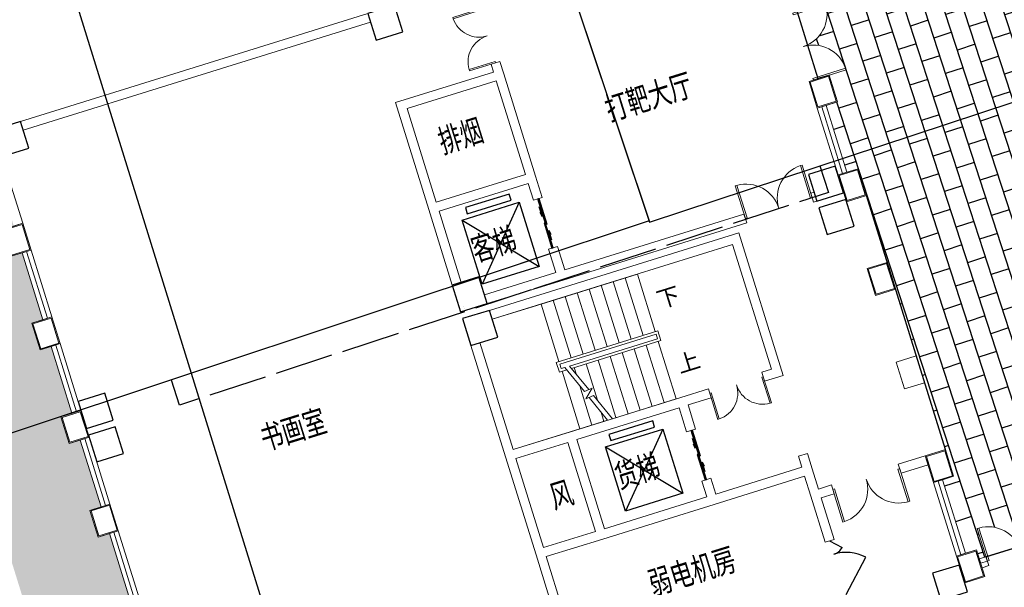
# Model space of a CAD drawing. Extents: x 496473 to 500358, y 3321784 to 3322842.
# Drawn here: x 498489 to 498510, y 3322413 to 3322425 of the extents above; entities that cross this region are included whole.
import ezdxf

# ---------------------------------------------------------------- set-up
doc = ezdxf.new("R2010")
doc.units = 0
doc.header["$LTSCALE"] = 0.5
doc.linetypes.add('X39', pattern=[3, 2.5, -0.5])
doc.layers.get('0').update_dxf_attribs({"linetype": 'CONTINUOUS'})
for name, color, linetype in [('COLUMN', 8, 'CONTINUOUS'), ('CURTWALL', 8, 'CONTINUOUS'), ('EVTR', 8, 'CONTINUOUS'), ('JMD', 8, 'CONTINUOUS'), ('PP-COM', 7, 'CONTINUOUS'), ('PUB_TEXT', 8, 'CONTINUOUS'), ('STAIR', 8, 'CONTINUOUS'), ('WALL', 8, 'CONTINUOUS'), ('WINDOW', 8, 'CONTINUOUS'), ('填充', 8, 'CONTINUOUS'), ('文字', 7, 'CONTINUOUS'), ('景观边界', 8, 'CONTINUOUS'), ('立面', 8, 'CONTINUOUS'), ('行车道边线', 2, 'CONTINUOUS')]:
    doc.layers.add(name, color=color, linetype=linetype)
doc.layers.add('DIM_SYMB', color=8, linetype='CONTINUOUS', lineweight=5)
doc.styles.add('_TCH_DIM', font='SIMPLEX', dxfattribs={"bigfont": 'GBCBIG'})
doc.styles.add('宋体', font='txt')
pattern_1 = [(90, (-493302.2699780302, -3313057.95123374), (-0.7071067809999999, 0.7071067809999999), [0.1875, -1.226713563]), (45, (-493302.2699780302, -3313057.95123374), (-0.7071067811865475, 0.7071067811865476), [0.1875, -0.8125]), (135, (-493302.2699780302, -3313057.95123374), (-0.7071067811865476, -0.7071067811865475), [0.1875, -0.8125])]

# ---------------------------------------------------------------- blocks, each defined once
blk = doc.blocks.new('_FZHK')
at = {"color": 8}
blk.add_lwpolyline([(-0.5, -0.5), (0.5, -0.5), (0.5, 0.5), (-0.5, 0.5)], close=True, dxfattribs=at)
blk = doc.blocks.new('$DorLib2D$00000002')
at = {"lineweight": 0}
for p, q in [((-0.5, -5.684341886080802e-17), (-0.5000000000000007, 0.4875)), ((-0.4750000000000007, 0.4875), (-0.5000000000000007, 0.4875)), ((-0.475, -2.842170943040401e-17), (-0.4750000000000007, 0.4875)), ((0.475, -2.842170943040401e-17), (0.4750000000000007, 0.4875)), ((0.4750000000000007, 0.4875), (0.5000000000000007, 0.4875)), ((0.5, -5.684341886080802e-17), (0.5000000000000007, 0.4875)), ((-0.5, -5.684341886080802e-17), (-0.475, -2.842170943040401e-17)), ((0.5, -5.684341886080802e-17), (0.475, -2.842170943040401e-17))]:
    blk.add_line(p, q, dxfattribs=at)
for centre, start, end in [((-0.4875, -4.263256414560601e-17), 0, 88.53071641864632), ((0.4875, -4.263256414560601e-17), 91.4692835813537, 180)]:
    blk.add_arc(centre, 0.4875, start, end, dxfattribs=at)
blk = doc.blocks.new('$DorLib2D$00000131')
at = {"color": 0, "linetype": 'Continuous'}
for p, q in [((0.1499999999996362, 0.125), (0.231949047280068, 0.1972603196398666)), ((0.231949047280068, 0.1972603196398666), (0.231949047280068, 0.125)), ((-0.5, 0.125), (-0.5, 0)), ((0.01924398772280256, 0.125), (-0.5, 0.125)), ((-0.5, 0), (0.01924398772280256, 0)), ((-0.02399022376448556, 0), (0.5, 0)), ((-0.02399022376448556, -0.125), (-0.02399022376448556, 0)), ((0.01924398772280256, 0), (0.01924398772280256, 0.125)), ((0.3500000000003638, 0.125), (0.1499999999996362, 0.125)), ((0.5, 0), (0.5, -0.125)), ((-0.3500000000003638, -0.125), (-0.1499999999996362, -0.125)), ((-0.231949047280068, -0.1972603196398666), (-0.231949047280068, -0.125)), ((-0.1499999999996362, -0.125), (-0.231949047280068, -0.1972603196398666)), ((0.5, -0.125), (-0.02399022376448556, -0.125))]:
    blk.add_line(p, q, dxfattribs=at)
blk = doc.blocks.new('$DorLib2D$00000222')
at = {"color": 0}
for p, q in [((0.5, -0.001447885298549778), (-0.03105137139750269, 0.5296034860989511)), ((-0.5, -1.77635683940025e-15), (-0.3217796130117776, 0.1782203869882206))]:
    blk.add_line(p, q, dxfattribs=at)
for centre, radius, start, end in [((0.504616802043099, -0.001920809358267661), 0.7546247204395614, 135.222476763137, 179.7237749157248), ((-0.5007908120521698, 0.002572563918375792), 0.2507930763218252, 359.7898704776503, 44.45665707256458)]:
    blk.add_arc(centre, radius, start, end, dxfattribs=at)
blk = doc.blocks.new('vccdd')
at = {"color": 8}
blk.add_line((4948780.914182126, -3471894.592392908), (4948780.914183884, -3466194.592397689), dxfattribs=at)
at = {"layer": 'CURTWALL', "color": 8, "lineweight": 5}
for p, q in [((4931330.914183489, -3459894.592397701), (4931330.914183489, -3461394.592397701)), ((4931330.914183489, -3461394.592397701), (4931130.914183489, -3461394.592397701)), ((4931130.914182964, -3461994.592395285), (4931130.914182964, -3463494.592395285)), ((4931330.914182964, -3461994.592395285), (4931130.914182964, -3461994.592395285)), ((4931230.914182964, -3461994.592395285), (4931230.914182964, -3463494.592395285)), ((4931330.914182964, -3461994.592395285), (4931330.914182964, -3463494.592395285)), ((4931330.914182964, -3463494.592395285), (4931130.914182964, -3463494.592395285)), ((4948330.914183009, -3463494.592397689), (4948530.914183009, -3463494.592397689)), ((4931130.914182964, -3464094.592395285), (4931130.914182964, -3465594.592395285)), ((4931330.914182964, -3464094.592395285), (4931130.914182964, -3464094.592395285)), ((4931230.914182964, -3464094.592395285), (4931230.914182964, -3465594.592395285)), ((4931330.914182964, -3464094.592395285), (4931330.914182964, -3465594.592395285)), ((4948330.914183672, -3464094.592397689), (4948330.914183672, -3465594.592397689)), ((4948530.914183672, -3464094.592397689), (4948330.914183672, -3464094.592397689)), ((4948430.914183672, -3464094.592397689), (4948430.914183672, -3465594.592397689)), ((4948530.914183672, -3464094.592397689), (4948530.914183672, -3465594.592397689)), ((4931330.914182964, -3465594.592395285), (4931130.914182964, -3465594.592395285)), ((4948530.914183672, -3465594.592397689), (4948330.914183672, -3465594.592397689)), ((4931130.914183489, -3466194.592395324), (4931130.914183489, -3467694.592395324)), ((4931330.914183489, -3466194.592395324), (4931130.914183489, -3466194.592395324)), ((4931230.914183489, -3466194.592395324), (4931230.914183489, -3467694.592395324)), ((4931330.914183489, -3466194.592395324), (4931330.914183489, -3467694.592395324)), ((4931330.914183489, -3467694.592395324), (4931130.914183489, -3467694.592395324)), ((4931130.914182964, -3468294.592392908), (4931130.914182964, -3469794.592392908)), ((4931330.914182964, -3468294.592392908), (4931130.914182964, -3468294.592392908)), ((4931230.914182964, -3468294.592392908), (4931230.914182964, -3469794.592392908)), ((4931330.914182964, -3468294.592392908), (4931330.914182964, -3469794.592392908)), ((4948330.914183101, -3472494.592392908), (4948330.914183101, -3474144.592394889)), ((4948530.914183101, -3472494.592392908), (4948330.914183101, -3472494.592392908)), ((4948430.914183101, -3472494.592392908), (4948430.914183101, -3474144.592394889)), ((4948530.914183101, -3472494.592392908), (4948530.914183101, -3474144.592394889)), ((4948530.914183101, -3474144.592394889), (4948330.914183101, -3474144.592394889)), ((4948930.914183145, -3474344.592398303), (4948780.914182229, -3474344.592398309)), ((4948780.914182229, -3474344.592398309), (4948780.914182249, -3474544.592398309)), ((4948930.914183166, -3474544.592398305), (4948930.914183145, -3474344.592398303)), ((4948780.914182239, -3474444.592398309), (4948930.914185046, -3474444.592398333)), ((4948780.914182249, -3474544.592398309), (4948930.914183166, -3474544.592398305))]:
    blk.add_line(p, q, dxfattribs=at)
at = {"layer": 'DIM_SYMB', "color": 8}
for points in [[(4943725.91418153, -3467019.592395118, 0, 0, 0), (4940680.91418153, -3467019.592395118, 0, 0, 0), (4940680.91418153, -3468469.592395118, 0, 0, 0), (4941400.91418153, -3468469.592395118, 80.00000000000001, 0, 0), (4941700.91418153, -3468469.592395118, 0, 0, 0)], [(4943725.91418153, -3468469.592395118, 0, 0, 0), (4942270.91418153, -3468469.592395118, 80.00000000000001, 0, 0), (4941970.91418153, -3468469.592395118, 0, 0, 0)]]:
    blk.add_lwpolyline(points, format="xyseb", dxfattribs=at)
at = {"layer": 'EVTR', "color": 8}
for p, q in [((4940345.791417039, -3464124.011839516), (4941627.991418772, -3464124.011839612)), ((4940345.791416927, -3465565.011840102), (4940345.791417039, -3464124.011839516)), ((4940345.791417039, -3464124.011839516), (4941627.991418661, -3465565.0118402)), ((4941627.991418772, -3464124.011839613), (4940345.791416927, -3465565.011840102)), ((4941627.991418772, -3464124.011839613), (4941627.991418661, -3465565.0118402)), ((4941627.991418661, -3465565.0118402), (4940345.791416927, -3465565.011840102)), ((4941842.938519861, -3469677.092398935), (4943125.138521594, -3469677.092399031)), ((4941842.938519749, -3471118.092399521), (4941842.938519861, -3469677.092398935)), ((4941842.938519861, -3469677.092398935), (4943125.138521482, -3471118.092399619)), ((4943125.138521594, -3469677.092399032), (4941842.938519749, -3471118.092399521)), ((4943125.138521594, -3469677.092399032), (4943125.138521482, -3471118.092399619)), ((4943125.138521482, -3471118.092399619), (4941842.938519749, -3471118.092399521))]:
    blk.add_line(p, q, dxfattribs=at)
for points in [[(4940492.754249403, -3464030.511840601), (4941474.754249403, -3464030.511840601), (4941474.754249403, -3463891.011840601), (4940492.754249403, -3463891.011840601)], [(4941989.901352225, -3469583.59240002), (4942971.901352225, -3469583.59240002), (4942971.901352225, -3469444.09240002), (4941989.901352225, -3469444.09240002)]]:
    blk.add_lwpolyline(points, close=True, dxfattribs=at)
at = {"layer": 'STAIR', "color": 8, "lineweight": 0}
for p, q in [((4941430.91418153, -3466344.592395118), (4940330.914182942, -3466344.592394531)), ((4941430.91418153, -3466344.592395118), (4943590.91418153, -3466344.592395118)), ((4941430.91418153, -3466344.592395118), (4941430.914181135, -3467634.592395136)), ((4941430.914180839, -3467634.592395136), (4941430.91418153, -3466344.592395118)), ((4941700.91418153, -3466344.592395118), (4941700.914181135, -3467634.592395136)), ((4941970.91418153, -3466344.592395118), (4941970.914181135, -3467634.592395136)), ((4942240.91418153, -3466344.592395118), (4942240.914181135, -3467634.592395136)), ((4942510.91418153, -3466344.592395118), (4942510.914181134, -3467634.592395136)), ((4942780.91418153, -3466344.592395118), (4942780.914181134, -3467634.592395136)), ((4943050.91418153, -3466344.592395118), (4943050.914182581, -3467634.592395136)), ((4943320.91418153, -3466344.592395118), (4943320.914181134, -3467634.592395136)), ((4943590.91418153, -3466344.592395118), (4943590.914181134, -3467634.592395136)), ((4939930.914181083, -3466744.592395833), (4939930.91418153, -3469144.592395118)), ((4941370.91418457, -3467854.59239513), (4941370.91418457, -3467634.59239513)), ((4941370.91418457, -3467634.59239513), (4943650.914172363, -3467634.59239513)), ((4943650.914172363, -3467634.59239513), (4943650.914172363, -3467854.59239513)), ((4941536.062531731, -3467854.592395457), (4941370.91418457, -3467854.59239513)), ((4941430.91418153, -3467694.592395118), (4943590.91418153, -3467694.592395118)), ((4941430.914172363, -3467794.59239513), (4941430.914172363, -3467694.59239513)), ((4941430.914172363, -3467694.59239513), (4943590.91418457, -3467694.59239513)), ((4941430.91418178, -3467794.592395123), (4941430.914180818, -3467694.592395677)), ((4941512.062531767, -3467794.592395472), (4941430.91418153, -3467794.592395118)), ((4941512.062531629, -3467794.592395123), (4941430.914172363, -3467794.59239513)), ((4941430.91418153, -3469144.592395118), (4941430.914182581, -3467854.592395457)), ((4941430.91418153, -3469144.592395118), (4941430.91418178, -3467854.592395457)), ((4941758.561445327, -3468410.839676786), (4941512.062533119, -3467794.592395472)), ((4943590.91418153, -3467794.592395118), (4941619.765829653, -3467794.592395472)), ((4941861.360498199, -3468398.579067031), (4941619.765829812, -3467794.592395471)), ((4943590.91418457, -3467794.59239513), (4941619.765829515, -3467794.592395123)), ((4943650.914172363, -3467854.59239513), (4941643.765829624, -3467854.592395457)), ((4941700.914180417, -3467997.463272575), (4941700.914181135, -3467854.592395457)), ((4941970.914182208, -3468672.463269906), (4941970.914181135, -3467854.592395457)), ((4942240.91418153, -3469144.592395118), (4942240.914181135, -3467854.592395457)), ((4942510.91418153, -3469144.592395118), (4942510.914182581, -3467854.592395457)), ((4942780.91418153, -3469144.592395118), (4942780.914181134, -3467854.592395457)), ((4943050.91418153, -3469144.592395118), (4943050.914181134, -3467854.592395457)), ((4943320.91418153, -3469144.592395118), (4943320.914182581, -3467854.592395457)), ((4943590.91418457, -3467694.59239513), (4943590.91418457, -3467794.59239513)), ((4943590.91418153, -3467794.592395118), (4943590.91418153, -3467694.592395118)), ((4943590.91418153, -3469144.592395118), (4943590.914181134, -3467854.592395457)), ((4941700.91418153, -3469144.592395118), (4941700.914180499, -3468266.721517905)), ((4941743.502743179, -3468568.005433187), (4941944.010927203, -3468388.721550095)), ((4941944.010927203, -3468388.721550095), (4941758.561445327, -3468410.839676786)), ((4941920.678507442, -3468546.874090164), (4941743.502743179, -3468568.005433187)), ((4942052.06253219, -3469144.592394568), (4941817.879454521, -3468559.134699925)), ((4942159.765829355, -3469144.592394568), (4941920.678507442, -3468546.874090164)), ((4941970.91418153, -3469144.592395118), (4941970.91418229, -3468941.72152169)), ((4939930.91418153, -3469144.592395118), (4941430.91418153, -3469144.592395118)), ((4942052.062531375, -3469144.592394567), (4941430.91418153, -3469144.592395118)), ((4943590.91418153, -3469144.592395118), (4942159.765832191, -3469144.592394568))]:
    blk.add_line(p, q, dxfattribs=at)
at = {"layer": 'WALL', "color": 8, "lineweight": 9}
for p, q in [((4939730.914182942, -3459294.592397722), (4931930.914182959, -3459294.59239774)), ((4939730.914182942, -3459494.592397722), (4931930.914182961, -3459494.59239774)), ((4939730.914182955, -3463694.592395316), (4939730.914182544, -3461294.592397626)), ((4941930.914183547, -3461294.592397615), (4939730.914182544, -3461294.592397626)), ((4942130.914183112, -3461117.53102452), (4941930.914182854, -3461117.53102452)), ((4941930.914182854, -3461117.53102452), (4941930.914183547, -3461294.592397615)), ((4942130.914182953, -3461394.592397688), (4942130.914183112, -3461117.53102452)), ((4939930.914183603, -3463594.592395005), (4939930.9141836, -3461494.592397626)), ((4941930.914183276, -3461494.592397615), (4939930.9141836, -3461494.592397626)), ((4941930.914183279, -3463594.592394995), (4941930.914183276, -3461494.592397615)), ((4942130.914182955, -3463694.592395305), (4942130.914182953, -3461394.592397688)), ((4941930.914183279, -3463594.592394995), (4939930.914183603, -3463594.592395005)), ((4939730.914183118, -3465394.592395833), (4939730.914182955, -3463694.592395316)), ((4939930.91418259, -3465394.592395833), (4939930.914183119, -3463794.592395893)), ((4941930.914182591, -3463794.592395882), (4939930.914183119, -3463794.592395893)), ((4941930.914182591, -3463794.592395882), (4941930.914182828, -3464172.886275985)), ((4942130.914183899, -3464172.886275984), (4942130.914182954, -3463694.592395305)), ((4941930.914182828, -3464172.886275985), (4942130.914183899, -3464172.886275984)), ((4942130.914184176, -3465272.886275985), (4941930.91418283, -3465272.886275985)), ((4941930.91418283, -3465272.886275985), (4941930.914182595, -3465794.592394906)), ((4942130.914183484, -3465794.5923954), (4942130.914184176, -3465272.886275985)), ((4939830.914182958, -3465894.592395285), (4939830.914182958, -3465894.592395285)), ((4939830.914182958, -3465944.59239549), (4939830.914182958, -3465944.59239549)), ((4941930.914182595, -3465794.592394906), (4940330.914182942, -3465794.592394973)), ((4946155.401351588, -3465794.592395526), (4942130.914183484, -3465794.5923954)), ((4946155.40135159, -3465994.592395383), (4946155.401351588, -3465794.592395526)), ((4947730.914182943, -3465794.592394264), (4947655.401351588, -3465794.592395495)), ((4947655.401351588, -3465794.592395495), (4947655.40135159, -3465994.592395375)), ((4939830.914182958, -3465994.592395694), (4939830.914182958, -3465994.592395694)), ((4942030.914182959, -3465994.592395305), (4940330.914182942, -3465994.592394914)), ((4945930.91418291, -3466144.592395161), (4940330.914182943, -3466144.592394981)), ((4942030.914182959, -3465994.592395305), (4946155.40135159, -3465994.592395383)), ((4945930.914182937, -3469344.592397046), (4945930.91418291, -3466144.592395161)), ((4947655.40135159, -3465994.592395375), (4947730.914182943, -3465994.592395694)), ((4945730.914182424, -3466344.592395498), (4940330.914182943, -3466344.592395448)), ((4945730.914182447, -3469144.592397784), (4945730.914182424, -3466344.592395498)), ((4939730.91418296, -3469244.592395286), (4939730.914183535, -3466744.592395834)), ((4939930.914183144, -3469144.592395022), (4939930.914183182, -3466744.592395834)), ((4939730.914182962, -3471444.592396891), (4939730.91418296, -3469244.592395286)), ((4941196.401351902, -3469144.592395966), (4939930.914183144, -3469144.592395022)), ((4943696.401351892, -3469144.592396988), (4941196.401351892, -3469144.592395966)), ((4944316.657767154, -3469144.592397062), (4943696.401351887, -3469144.592396988)), ((4944316.657767084, -3469344.592396544), (4944316.657767154, -3469144.592397062)), ((4945730.914182447, -3469144.592397784), (4945516.657767154, -3469144.592397531)), ((4945516.657767154, -3469144.592397531), (4945516.657767084, -3469344.592396965)), ((4941096.401351296, -3469344.592395512), (4939930.914182664, -3469344.592394932)), ((4939930.914182666, -3471344.592397117), (4939930.914182664, -3469344.592394932)), ((4941096.401351269, -3471344.592397422), (4941096.401351296, -3469344.592395512)), ((4941296.401352143, -3471344.592396911), (4941296.40135217, -3469344.592395894)), ((4943596.401351889, -3469344.592396834), (4941296.40135217, -3469344.592395894)), ((4943596.401351889, -3469344.592396834), (4943596.401352177, -3469888.59239328)), ((4943796.40135235, -3469888.592393283), (4943796.401351782, -3469344.592396297)), ((4943796.401351782, -3469344.592396297), (4944316.657767084, -3469344.592396544)), ((4945516.657767084, -3469344.592396965), (4945930.914182937, -3469344.592397046)), ((4943596.401352177, -3469888.59239328), (4943796.40135235, -3469888.592393283)), ((4943796.401352335, -3470988.592393283), (4943596.401352162, -3470988.59239328)), ((4943596.401352162, -3470988.59239328), (4943596.401351861, -3471344.592397407)), ((4943796.401351755, -3471344.592398203), (4943796.401352335, -3470988.592393283)), ((4945730.91418142, -3471344.592398618), (4945730.914182718, -3471094.592398247)), ((4945730.914182718, -3471094.592398247), (4945930.914182718, -3471094.592398246)), ((4945930.91418272, -3471444.592398246), (4945930.914182718, -3471094.592398246)), ((4939730.914183365, -3474344.592396758), (4939730.914182962, -3471444.592396891)), ((4941096.401351269, -3471344.592397422), (4939930.914182666, -3471344.592397117)), ((4943596.401351861, -3471344.592397407), (4941296.401352143, -3471344.592396911)), ((4945730.91418142, -3471344.592398618), (4943796.401351755, -3471344.592398203)), ((4945930.914183131, -3471894.592392545), (4945930.91418272, -3471444.592398246)), ((4941196.401351795, -3471544.592397249), (4939930.914182801, -3471544.592396986)), ((4939930.914182964, -3474344.592395285), (4939930.914182801, -3471544.592396986)), ((4943696.4013518, -3471544.592397787), (4941196.401351799, -3471544.592397249)), ((4945730.914180992, -3471544.592398725), (4943696.4013518, -3471544.592397787)), ((4945730.914182723, -3471994.592392371), (4945730.914180992, -3471544.592398725)), ((4945730.914182723, -3471994.592392371), (4945730.914182468, -3473026.722587708)), ((4946224.10202242, -3471894.592392225), (4945930.914183131, -3471894.592392545)), ((4946224.102022377, -3472094.592393161), (4946224.10202242, -3471894.592392225)), ((4948330.914183122, -3471894.592392908), (4947724.10202242, -3471894.592392453)), ((4947724.10202242, -3471894.592392453), (4947724.102022376, -3472094.592393408)), ((4948330.914183079, -3472094.592392908), (4948330.914183122, -3471894.592392908)), ((4945930.914183174, -3472094.592392514), (4946224.102022377, -3472094.592393161)), ((4945930.914183339, -3473026.722587707), (4945930.914183174, -3472094.592392514)), ((4947724.102022376, -3472094.592393408), (4948330.914183079, -3472094.592392908)), ((4945730.914182468, -3473026.722587708), (4945930.914183339, -3473026.722587707))]:
    blk.add_line(p, q, dxfattribs=at)
at = {"layer": 'WINDOW', "color": 8}
for p, q in [((4948530.914183009, -3461994.592397688), (4948530.914183009, -3463494.592397688)), ((4948930.914182506, -3474344.592398293), (4950430.914182506, -3474344.592398134))]:
    blk.add_line(p, q, dxfattribs=at)
at = {"layer": '立面', "color": 8, "lineweight": 5}
for points in [[(4930880.914183939, -3461394.592395285), (4931330.914183039, -3461394.592395285), (4931330.914183039, -3461994.592395285), (4930880.914183939, -3461994.592395285)], [(4930900.914183939, -3461414.592395285), (4931310.914183039, -3461414.592395285), (4931310.914183039, -3461974.592395285), (4930900.914183939, -3461974.592395285)], [(4930880.914183939, -3463494.592395285), (4931330.914183039, -3463494.592395285), (4931330.914183039, -3464094.592395285), (4930880.914183939, -3464094.592395285)], [(4930900.914183939, -3463514.592395285), (4931310.914183039, -3463514.592395285), (4931310.914183039, -3464074.592395285), (4930900.914183939, -3464074.592395285)], [(4948780.914183222, -3463494.592397689), (4948330.914184121, -3463494.592397689), (4948330.914184121, -3464094.592397689), (4948780.914183222, -3464094.592397689)], [(4948760.914183222, -3463514.592397689), (4948350.914184121, -3463514.592397689), (4948350.914184121, -3464074.592397689), (4948760.914183222, -3464074.592397689)], [(4930880.914183939, -3465594.592395285), (4931330.914183039, -3465594.592395285), (4931330.914183039, -3466194.592395285), (4930880.914183939, -3466194.592395285)], [(4930900.914183939, -3465614.592395285), (4931310.914183039, -3465614.592395285), (4931310.914183039, -3466174.592395285), (4930900.914183939, -3466174.592395285)], [(4948780.914183884, -3465594.592397689), (4948330.914184784, -3465594.592397689), (4948330.914184784, -3466194.592397689), (4948780.914183884, -3466194.592397689)], [(4948760.914183884, -3465614.592397689), (4948350.914184784, -3465614.592397689), (4948350.914184784, -3466174.592397689), (4948760.914183884, -3466174.592397689)], [(4930880.914183939, -3467694.592392908), (4931330.914183039, -3467694.592392908), (4931330.914183039, -3468294.592392908), (4930880.914183939, -3468294.592392908)], [(4930900.914183939, -3467714.592392908), (4931310.914183039, -3467714.592392908), (4931310.914183039, -3468274.592392908), (4930900.914183939, -3468274.592392908)], [(4948780.914182126, -3467694.592392908), (4948330.914183025, -3467694.592392908), (4948330.914183025, -3468294.592392908), (4948780.914182126, -3468294.592392908)], [(4948760.914182126, -3467714.592392908), (4948350.914183025, -3467714.592392908), (4948350.914183025, -3468274.592392908), (4948760.914182126, -3468274.592392908)], [(4948780.914182126, -3469794.592392908), (4948330.914183025, -3469794.592392908), (4948330.914183025, -3470394.592392908), (4948780.914182126, -3470394.592392908)], [(4948780.914182126, -3471894.592392908), (4948330.914183025, -3471894.592392908), (4948330.914183025, -3472494.592392908), (4948780.914182126, -3472494.592392908)], [(4948760.914182126, -3471914.592392908), (4948350.914183025, -3471914.592392908), (4948350.914183025, -3472474.592392908), (4948760.914182126, -3472474.592392908)], [(4948330.914183139, -3474144.592394889), (4948780.914182239, -3474144.592394889), (4948780.914182239, -3474744.592394889), (4948330.914183139, -3474744.592394889)], [(4948350.914183139, -3474164.592394889), (4948760.914182239, -3474164.592394889), (4948760.914182239, -3474724.592394889), (4948350.914183139, -3474724.592394889)]]:
    blk.add_lwpolyline(points, close=True, dxfattribs=at)
at = {"layer": 'COLUMN', "color": 8, "xscale": 600, "yscale": 600, "zscale": 600}
for p in [(4931630.91418296, -3459594.592397701), (4940030.91418296, -3459594.5923977), (4931630.914182961, -3465694.592395357), (4940030.914182992, -3465694.592395694), (4948030.914182348, -3465694.592395177), (4931630.914182966, -3466444.592395354), (4940030.914182995, -3466444.592395316), (4948030.91418237, -3466444.592395287), (4948030.914182347, -3474644.592395285)]:
    blk.add_blockref('_FZHK', p, dxfattribs=at)
at = {"layer": 'WINDOW', "color": 8}
for name, p, xscale, yscale, zscale, rotation in [('$DorLib2D$00000002', (4942030.914182952, -3460517.531024938), 1200, 1200, 1200, 90.00000000008004), ('$DorLib2D$00000002', (4948430.914183009, -3462744.592397688), 1500, 1500, 1500, 270), ('$DorLib2D$00000131', (4942030.914182956, -3464722.886276958), 1100, 200, 1100, 90.00000000009702), ('$DorLib2D$00000002', (4946905.401352243, -3465894.59239528), 1500, -1500, 1500, 180.0000000002927), ('$DorLib2D$00000002', (4944916.657767368, -3469244.592397416), 1200, 1200, 1200, 179.9999999798757), ('$DorLib2D$00000131', (4943696.401351836, -3470438.59239425), 1100, 200, 1100, 89.99999999922385), ('$DorLib2D$00000002', (4946974.102022305, -3471994.592392616), 1500, 1500, 1500, 179.999999987663), ('$DorLib2D$00000222', (4945830.914182729, -3473626.722587147), -1200, -1200, -1200, 90.000000000196), ('$DorLib2D$00000002', (4949680.914182516, -3474444.592398213), 1500, 1500, 1500, 6.072414797460157e-09)]:
    blk.add_blockref(name, p, dxfattribs=dict(at, xscale=xscale, yscale=yscale, zscale=zscale, rotation=rotation))
at = {"layer": 'PUB_TEXT', "color": 8, "style": '_TCH_DIM'}
for s, p in [('下', (4943830.91418153, -3467194.592395118)), ('上', (4943830.91418153, -3468644.592395118))]:
    blk.add_text(s, height=357.4468085106383, dxfattribs=at).set_placement(p)
at = {"layer": '文字', "color": 8, "style": '宋体', "width": 0.7}
for s, p in [('排烟', (4940372.225316131, -3462641.427282158)), ('打靶大厅', (4943993.893944865, -3463040.819287023)), ('客梯', (4940360.39141785, -3465066.685024246)), ('书画室', (4934838.071687908, -3467584.29533618)), ('风', (4940391.91418296, -3470621.092394332)), ('货梯', (4941857.538520671, -3470619.765583665)), ('弱电机房', (4941867.640094449, -3473018.547065304))]:
    blk.add_text(s, height=500, dxfattribs=at).set_placement(p)
blk = doc.blocks.new('A$C5F0370EC')
at = {"layer": '填充', "linetype": 'Continuous'}
h = blk.add_hatch(dxfattribs=at)
h.set_pattern_fill('GRASS', color=8)
h.set_pattern_definition([(107.2665076489553, (141.0809448750806, 87.17823191033676), (-0.8851217500119984, 0.4653595245915366), [0.1874999999999998, -1.226713562999998]), (62.26650764895531, (141.0809448750806, 87.17823191033676), (-0.8851217502455095, 0.4653595247143069), [0.1874999999999998, -0.8124999999999992]), (152.2665076489553, (141.0809448750806, 87.17823191033676), (-0.4653595247143069, -0.8851217502455095), [0.1875, -0.8125])])
edge = h.paths.add_edge_path()
edge.add_line((20.7243223550031, 136.1400538962334), (19.83387220773147, 139.0048572942615))
edge.add_arc((19.35640497418353, 138.8564489358105), 0.4999999999700381, 17.26650769459552, 107.2665076166116)
edge.add_line((19.20799661631463, 139.3339161700569), (13.95585703261895, 137.7014242317528))
edge.add_line((13.95585703261895, 137.7014242317528), (10.98768987099174, 147.2507689064369))
edge.add_line((10.98768987099174, 147.2507689064369), (16.23982945206808, 148.883260847535))
edge.add_arc((16.09142109414097, 149.3607280817814), 0.5000000004815591, 287.2665076135123, 377.266507584764)
edge.add_line((16.56888832780533, 149.5091364393011), (15.68149304838153, 152.3641115543433))
edge.add_arc((15.20402581454255, 152.2157031968236), 0.4999999999715286, 17.26650758278428, 107.2665076420897)
edge.add_line((15.05561745655723, 152.6931704301387), (9.803477874433156, 151.0606784871779))
edge.add_line((9.803477874433156, 151.0606784871779), (4.6091853401158, 167.7720316713676))
edge.add_line((4.6091853401158, 167.7720316713676), (9.861324920435436, 169.404523614794))
edge.add_arc((9.712916562100872, 169.8819908481091), 0.4999999997131461, 287.2665076897757, 377.2665077025147)
edge.add_line((10.19038379593985, 170.0303992065601), (9.49900843348587, 172.2547286581248))
edge.add_arc((9.021541200054344, 172.1063203001395), 0.4999999997206531, 17.266507647599, 95.93674642199093)
edge.add_line((8.969825967913494, 172.6036386433989), (3.321886108082253, 172.0163196283393))
edge.add_arc((21.95382843201514, 175.5579878264107), 18.96556585993659, 128.3852218757976, 190.7627132985576, ccw=False)
edge.add_line((10.1772433052538, 190.4242156981491), (13.78083728934871, 186.4400983112864))
edge.add_arc((14.25051658431767, 186.884871580638), 0.6468553943906016, 223.439878115962, 307.9554077713591)
edge.add_arc((23.04978936957195, 175.7801833949052), 13.52148471746647, 113.34668015481981, 128.4139807597757, ccw=False)
edge.add_arc((17.49190291471314, 188.6530960705131), 0.5000000000073915, 293.5041720445133, 377.2665076377)
edge.add_line((17.96937014861032, 188.8015044284984), (16.32366348209325, 194.0961591340601))
edge.add_line((16.32366348209325, 194.0961591340601), (25.87300815223716, 197.0643262942322))
edge.add_line((25.87300815223716, 197.0643262942322), (27.50550009112339, 191.8121867245063))
edge.add_arc((27.98296732478775, 191.9605950829573), 0.5000000000812072, 197.2665076906359, 287.2665076357202)
edge.add_line((28.13137568277307, 191.4831278487109), (29.32504376868019, 191.8541487441398))
edge.add_arc((29.17663541075308, 192.3316159779206), 0.500000000036883, 287.2665076293507, 377.2665076357202)
edge.add_line((29.65410264441743, 192.4800243359059), (28.02161070000147, 197.7321639219299))
edge.add_line((28.02161070000147, 197.7321639219299), (37.57095537369605, 200.7003310848959))
edge.add_line((37.57095537369605, 200.7003310848959), (39.20344731525984, 195.4481914974749))
edge.add_arc((39.68091454909882, 195.5965998559259), 0.5000000002479607, 197.2665076846965, 287.2665076198818)
edge.add_line((39.82932290708413, 195.1191326216795), (41.07073771825526, 195.5049943537451))
edge.add_arc((40.92232936038636, 195.9824615879916), 0.5000000004642821, 287.2665076071428, 377.2665075867439)
edge.add_line((41.39979659387609, 196.1308699455112), (39.76730464876164, 201.3830095338635))
edge.add_line((39.76730464876164, 201.3830095338635), (49.31664932507556, 204.3511766986921))
edge.add_line((49.31664932507556, 204.3511766986921), (48.89064501423854, 205.693969107233))
edge.add_line((48.89064501423854, 205.693969107233), (15.74696743028471, 194.7864192458801))
edge.add_arc((21.97368749737507, 175.8124979846179), 19.96952004487042, 108.1684159390438, 197.3486480209965)
edge.add_line((2.912621581286658, 169.8578781876713), (21.03572718240321, 111.5557453096844))
edge.add_line((21.03572718240321, 111.5557453096844), (21.98971728543984, 111.8522796779871))
edge.add_line((21.98971728543984, 111.8522796779871), (19.29793898871867, 120.5124114477076))
edge.add_line((19.29793898871867, 120.5124114477076), (19.29793900041841, 120.5124114514329))
edge.add_line((19.29793900041841, 120.5124114514329), (24.54778070223983, 122.1441891584545))
edge.add_arc((24.39937234407989, 122.6216563917696), 0.4999999996613151, 287.2665076706671, 377.2271176098303)
edge.add_line((24.87694149377057, 122.7697364627384), (23.98846086068079, 125.6351520330645))
edge.add_line((23.98846086068079, 125.6351520330645), (23.98827115038875, 125.6357624828815))
edge.add_arc((23.51089171104832, 125.4870719620958), 0.5000000000765288, 17.30037011271057, 107.2682323307262)
edge.add_line((23.36246898060199, 125.9645347283222), (18.11129104811698, 124.3323416891508))
edge.add_line((18.11129104811698, 124.3323416891508), (15.14312389900442, 133.8816863610409))
edge.add_line((15.14312389900442, 133.8816863610409), (20.39526347949868, 135.5141783044674))
edge.add_arc((20.24685512145516, 135.9916455387138), 0.5000000005161132, 287.2665076262513, 377.266507584764)
h = blk.add_hatch(dxfattribs=at)
h.set_pattern_fill('AR-CONC', color=8, scale=0.3)
h.set_pattern_definition([(49.99999999999999, (-493302.2699780302, -3313057.95123374), (2.15178054780226, -0.1882564049477853), [0.225, -2.475]), (355, (-493302.2699780302, -3313057.95123374), (-0.416254000839, 2.256576401100035), [0.18, -1.98]), (100.45144446, (-493302.0906629872, -3313057.966921772), (1.735526540181336, 2.068319972905888), [0.1912205759999998, -2.103426335999997]), (46.18420000000002, (-493302.2699780302, -3313057.35123374), (3.201723992014717, -0.4965578423792296), [0.3374999999999996, -3.712499999999997]), (96.63563549, (-493302.0031677952, -3313057.392613661), (2.803985837022685, 2.922355802323651), [0.286831026, -3.155141279999999]), (351.1841639899999, (-493302.2699780302, -3313057.35123374), (2.803985835164319, 2.92235580080997), [0.27, -2.970000003]), (21, (-493301.9699780302, -3313057.50123374), (1.790721156355385, -1.207856671996016), [0.225, -2.475]), (326.0000000000001, (-493301.9699780302, -3313057.50123374), (0.7299459957647452, 2.175450135140559), [0.18, -1.98]), (71.45144474, (-493301.8207512682, -3313057.601888462), (2.520667130189913, 0.9675934584190614), [0.19122057, -2.103426336]), (37.50000000000001, (-493302.2699780302, -3313057.95123374), (0.036479565951872, 0.9986815614939344), [0, -1.956, 0, -2.01, 0, -1.9875]), (7.499999999999999, (-493302.2699780302, -3313057.95123374), (0.7892086123264458, 1.183235135647081), [0, -1.146, 0, -1.911, 0, -0.7575]), (327.5, (-493302.9389780302, -3313057.95123374), (1.601467308517227, -0.06766461520313927), [0, -0.75, 0, -2.34, 0, -3.105]), (317.5, (-493303.2389780302, -3313057.95123374), (1.749558508027159, 0.3003149469969532), [0, -0.975, 0, -1.554, 0, -2.205])])
h.paths.add_polyline_path([(20.84757720696507, 135.7433856423013, -0.2229753905746081), (20.43978598702233, 135.3709381343797), (15.3308865763247, 133.7829686980695), (18.21000871079741, 124.520104367286), (23.31796084559755, 126.1077793659642, -0.2230226561162127), (23.86513070669025, 126.0320625435561)])
h.paths.add_polyline_path([(16.69216556864558, 149.112522367388, -0.2229990601298985), (16.28435195947532, 148.7400206774473), (11.17545254848665, 147.1520512439311), (14.05457469535759, 137.8891869089566), (19.16347410902381, 139.4771563401446, -0.2229990597672683), (19.71059496654198, 139.4014713661745)])
h.paths.add_polyline_path([(10.31366103683831, 169.633785134647, -0.2229990599918822), (9.905847427959088, 169.2612834447064), (4.796948017610703, 167.6733140088618), (9.902195537171792, 151.2484411648475), (15.01109494938282, 152.8364106002264, -0.2229990600640797), (15.55821580742486, 152.7607256262563)])
h.paths.add_polyline_path([(14.27950216270983, 186.0885435352102, -0.2160912915131191), (13.67068298521917, 186.3382716202177), (10.16060185059905, 190.2190016191453, 0.2751174586378631), (3.444005339755677, 172.1798274205066), (8.954311398556456, 172.7528341463767, -0.1927530701701388), (9.419067763432395, 172.6205893261358, -0.2804015377127351)])
h.paths.add_polyline_path([(25.77429048955673, 196.8765636165626), (16.51142615952995, 193.9974414710887), (18.1126103187562, 188.846026935149, -0.2197819760467417), (18.04122910241131, 188.3056183881126), (27.73699371021939, 191.3589332331903, -0.2239735981189239), (27.36225992103573, 191.7676642169245)])
h.paths.add_polyline_path([(39.06020714505576, 195.403668989893), (37.47223771095742, 200.5125684072264), (28.20937337755458, 197.6334462594241), (29.79734281456331, 192.5245468434878, -0.2229990601235798), (29.72165784065146, 191.9774259850383), (39.43270883528749, 194.995855380781, -0.2229990602744576)])
h.paths.add_polyline_path([(51.3216429586173, 198.6912234984338, -0.2229990602673148), (50.94914126826916, 199.0990371075459), (49.36117183242459, 204.2079365286045), (39.95506732631475, 201.2842918713577), (41.54303676396376, 196.1753924530931, -0.222999060116876), (41.46735179005191, 195.6282715946436)])
h = blk.add_hatch(dxfattribs=at)
h.set_pattern_fill('GRASS', color=8)
h.set_pattern_definition(pattern_1)
edge = h.paths.add_edge_path()
edge.add_line((37.27160904149059, 178.5851889420301), (37.39033572783228, 178.2032151552849))
edge.add_line((37.39033572783228, 178.2032151552849), (38.44076364242937, 178.5297135435976))
edge.add_line((38.44076364242937, 178.5297135435976), (37.12596636847593, 182.7597490055487))
edge.add_arc((36.31427207111847, 182.5074547966942), 0.8500000001083005, 17.26650765510222, 107.2665076490263)
edge.add_line((36.06197786232224, 183.3191490941681), (20.1623189804377, 178.3771507698111))
edge.add_arc((21.89869677013485, 172.7907841354609), 5.850000000165428, 107.2665076501602, 197.2665076595108)
edge.add_line((16.31233013619203, 171.0544063448906), (17.69107792363502, 166.6186259072274))
edge.add_line((17.69107792363502, 166.6186259072274), (19.5722988168709, 167.2033548350446))
edge.add_line((19.5722988168709, 167.2033548350446), (29.7417089016526, 134.4857898401096))
edge.add_line((29.7417089016526, 134.4857898401096), (27.86048801423749, 133.9010609132238))
edge.add_line((27.86048801423749, 133.9010609132238), (30.93935712456005, 123.995560023468))
edge.add_arc((31.75105142203392, 124.2478542313911), 0.8499999999430373, 197.2665075928247, 287.2665076153053)
edge.add_line((32.00334563030628, 123.4361599339172), (32.48081286781235, 123.5845682928339))
edge.add_line((32.48081286781235, 123.5845682928339), (32.28788200241979, 124.2052756962366))
edge.add_line((32.28788200241979, 124.2052756962366), (34.96169851114973, 125.0363625013269))
edge.add_line((34.96169851114973, 125.0363625013269), (34.47195092914626, 126.6120043718256))
edge.add_line((34.47195092914626, 126.6120043718256), (34.23321731330361, 126.5378001937643))
edge.add_line((34.23321731330361, 126.5378001937643), (34.05512728338363, 127.1107608741149))
edge.add_line((34.05512728338363, 127.1107608741149), (34.29386089951731, 127.1849650535733))
edge.add_line((34.29386089951731, 127.1849650535733), (33.80411331815412, 128.7606069240719))
edge.add_line((33.80411331815412, 128.7606069240719), (33.56537970196223, 128.6864027455449))
edge.add_line((33.56537970196223, 128.6864027455449), (33.38728967227507, 129.2593634258956))
edge.add_line((33.38728967227507, 129.2593634258956), (33.62602328817593, 129.3335676053539))
edge.add_line((33.62602328817593, 129.3335676053539), (33.13627570634708, 130.9092094758525))
edge.add_line((33.13627570634708, 130.9092094758525), (32.89754209050443, 130.8350052973256))
edge.add_line((32.89754209050443, 130.8350052973256), (32.71945206093369, 131.4079659772106))
edge.add_line((32.71945206093369, 131.4079659772106), (32.95818567677634, 131.4821701562032))
edge.add_line((32.95818567677634, 131.4821701562032), (32.46843809512211, 133.0578120271675))
edge.add_line((32.46843809512211, 133.0578120271675), (32.22970447927946, 132.9836078486405))
edge.add_line((32.22970447927946, 132.9836078486405), (32.05161444959231, 133.5565685289912))
edge.add_line((32.05161444959231, 133.5565685289912), (32.29034806560958, 133.6307727079839))
edge.add_line((32.29034806560958, 133.6307727079839), (31.80060048325686, 135.2064145812765))
edge.add_line((31.80060048325686, 135.2064145812765), (31.56186686718138, 135.1322104032151))
edge.add_line((31.56186686718138, 135.1322104032151), (31.38377683761064, 135.7051710831001))
edge.add_line((31.38377683761064, 135.7051710831001), (31.62251045333687, 135.7793752611615))
edge.add_line((31.62251045333687, 135.7793752611615), (31.17728537932271, 137.2117769629695))
edge.add_line((31.17728537932271, 137.2117769629695), (30.93855176342186, 137.1375727839768))
edge.add_line((30.93855176342186, 137.1375727839768), (30.76046173367649, 137.7105334643275))
edge.add_line((30.76046173367649, 137.7105334643275), (30.99919534963556, 137.7847376428545))
edge.add_line((30.99919534963556, 137.7847376428545), (30.55397027538856, 139.2171393441968))
edge.add_line((30.55397027538856, 139.2171393441968), (30.31523665948771, 139.1429351656698))
edge.add_line((30.31523665948771, 139.1429351656698), (30.13714662968414, 139.7158958460204))
edge.add_line((30.13714662968414, 139.7158958460204), (30.37588024628349, 139.7901000250131))
edge.add_line((30.37588024628349, 139.7901000250131), (29.93065517279319, 141.2225017235614))
edge.add_line((29.93065517279319, 141.2225017235614), (29.69192155625205, 141.1482975450344))
edge.add_line((29.69192155625205, 141.1482975450344), (29.51383152673952, 141.7212582253851))
edge.add_line((29.51383152673952, 141.7212582253851), (29.75256514234934, 141.7954624034464))
edge.add_line((29.75256514234934, 141.7954624034464), (29.30734006740386, 143.2278641052544))
edge.add_line((29.30734006740386, 143.2278641052544), (29.06860645231791, 143.1536599262618))
edge.add_line((29.06860645231791, 143.1536599262618), (28.89051642263075, 143.7266206066124))
edge.add_line((28.89051642263075, 143.7266206066124), (29.12925003853161, 143.8008247856051))
edge.add_line((29.12925003853161, 143.8008247856051), (28.68402496434283, 145.2332264864817))
edge.add_line((28.68402496434283, 145.2332264864817), (28.44529134844197, 145.1590223079547))
edge.add_line((28.44529134844197, 145.1590223079547), (28.26720131869661, 145.7319829883054))
edge.add_line((28.26720131869661, 145.7319829883054), (28.50593493587803, 145.8061871649697))
edge.add_line((28.50593493587803, 145.8061871649697), (28.06070986128179, 147.2385888658464))
edge.add_line((28.06070986128179, 147.2385888658464), (27.8219762450899, 147.1643846877851))
edge.add_line((27.8219762450899, 147.1643846877851), (27.64388621551916, 147.7373453676701))
edge.add_line((27.64388621551916, 147.7373453676701), (27.88261983182747, 147.8115495466627))
edge.add_line((27.88261983182747, 147.8115495466627), (27.43739475769689, 149.2439512475394))
edge.add_line((27.43739475769689, 149.2439512475394), (27.19866114127217, 149.1697470685467))
edge.add_line((27.19866114127217, 149.1697470685467), (27.02057111158501, 149.7427077488974))
edge.add_line((27.02057111158501, 149.7427077488974), (27.25930472800974, 149.8169119274244))
edge.add_line((27.25930472800974, 149.8169119274244), (26.81407965382095, 151.2493136292323))
edge.add_line((26.81407965382095, 151.2493136292323), (26.57534603733802, 151.1751094502397))
edge.add_line((26.57534603733802, 151.1751094502397), (26.39725600765087, 151.7480701305903))
edge.add_line((26.39725600765087, 151.7480701305903), (26.63598962407559, 151.822274309583))
edge.add_line((26.63598962407559, 151.822274309583), (26.1907645498286, 153.2546760104597))
edge.add_line((26.1907645498286, 153.2546760104597), (25.94777408969821, 153.1804718319327))
edge.add_line((25.94777408969821, 153.1804718319327), (25.77394090371672, 153.7534325122833))
edge.add_line((25.77394090371672, 153.7534325122833), (26.01267451967578, 153.827636691276))
edge.add_line((26.01267451967578, 153.827636691276), (25.62681278883247, 155.0690514985472))
edge.add_line((25.62681278883247, 155.0690514985472), (25.24483900261112, 154.9503248124383))
edge.add_line((25.24483900261112, 154.9503248124383), (24.65120557026239, 156.8601937470958))
edge.add_line((24.65120557026239, 156.8601937470958), (25.03317935724044, 156.9789204336703))
edge.add_line((25.03317935724044, 156.9789204336703), (24.91445267078234, 157.3608942204155))
edge.add_line((24.91445267078234, 157.3608942204155), (24.53247888380429, 157.242167533841))
edge.add_line((24.53247888380429, 157.242167533841), (23.87948210805189, 159.3430233621038))
edge.add_line((23.87948210805189, 159.3430233621038), (24.26145589520456, 159.4617500486784))
edge.add_line((24.26145589520456, 159.4617500486784), (24.14272920874646, 159.8437238358893))
edge.add_line((24.14272920874646, 159.8437238358893), (23.76075542182662, 159.7249971493147))
edge.add_line((23.76075542182662, 159.7249971493147), (23.16712198947789, 161.6348660839722))
edge.add_line((23.16712198947789, 161.6348660839722), (24.12176844786154, 161.9315932802856))
edge.add_line((24.12176844786154, 161.9315932802856), (22.63768486707704, 166.706265617162))
edge.add_line((22.63768486707704, 166.706265617162), (21.68303840869339, 166.4095384213142))
edge.add_line((21.68303840869339, 166.4095384213142), (21.08940497634467, 168.3194073559716))
edge.add_line((21.08940497634467, 168.3194073559716), (21.47137876326451, 168.4381340425462))
edge.add_line((21.47137876326451, 168.4381340425462), (21.35265207686462, 168.8201078292914))
edge.add_line((21.35265207686462, 168.8201078292914), (20.97067828982836, 168.7013811431825))
edge.add_line((20.97067828982836, 168.7013811431825), (20.317681514367, 170.8022369714454))
edge.add_line((20.317681514367, 170.8022369714454), (20.69965530128684, 170.9209636575542))
edge.add_line((20.69965530128684, 170.9209636575542), (20.58092861482874, 171.3029374447651))
edge.add_line((20.58092861482874, 171.3029374447651), (20.19895482785068, 171.1842107581906))
edge.add_line((20.19895482785068, 171.1842107581906), (19.60532139556017, 173.094079692848))
edge.add_line((19.60532139556017, 173.094079692848), (22.13589773204876, 173.8806439898908))
edge.add_line((22.13589773204876, 173.8806439898908), (22.25462441961281, 173.4986702040769))
edge.add_line((22.25462441961281, 173.4986702040769), (23.4482925037737, 173.8696910999715))
edge.add_line((23.4482925037737, 173.8696910999715), (23.32956581754843, 174.2516648862511))
edge.add_line((23.32956581754843, 174.2516648862511), (23.9025264980155, 174.4297549161129))
edge.add_line((23.9025264980155, 174.4297549161129), (24.02125318429898, 174.0477811298333))
edge.add_line((24.02125318429898, 174.0477811298333), (25.21492126828525, 174.4188020257279))
edge.add_line((25.21492126828525, 174.4188020257279), (25.14071708952542, 174.6575356414542))
edge.add_line((25.14071708952542, 174.6575356414542), (25.52269087638706, 174.7762623280287))
edge.add_line((25.52269087638706, 174.7762623280287), (25.59689505549613, 174.5375287113711))
edge.add_line((25.59689505549613, 174.5375287113711), (26.7905631394824, 174.9085496068001))
edge.add_line((26.7905631394824, 174.9085496068001), (26.67183645331534, 175.290523392614))
edge.add_line((26.67183645331534, 175.290523392614), (27.24479713384062, 175.4686134224758))
edge.add_line((27.24479713384062, 175.4686134224758), (27.36352382018231, 175.0866396352649))
edge.add_line((27.36352382018231, 175.0866396352649), (28.55719190440141, 175.4576605316252))
edge.add_line((28.55719190440141, 175.4576605316252), (28.48298772546696, 175.696394147817))
edge.add_line((28.48298772546696, 175.696394147817), (28.86496151215397, 175.8151208343916))
edge.add_line((28.86496151215397, 175.8151208343916), (28.93916569132125, 175.576387217734))
edge.add_line((28.93916569132125, 175.576387217734), (30.13283377571497, 175.9474081126973))
edge.add_line((30.13283377571497, 175.9474081126973), (30.01410708931508, 176.3293818994425))
edge.add_line((30.01410708931508, 176.3293818994425), (30.58706776978215, 176.5074719288386))
edge.add_line((30.58706776978215, 176.5074719288386), (30.70579445612384, 176.1254981425591))
edge.add_line((30.70579445612384, 176.1254981425591), (31.89946254028473, 176.4965190375224))
edge.add_line((31.89946254028473, 176.4965190375224), (31.82525836123386, 176.7352526546456))
edge.add_line((31.82525836123386, 176.7352526546456), (32.2072321480955, 176.8539793412201))
edge.add_line((32.2072321480955, 176.8539793412201), (32.28143632720457, 176.6152457240969))
edge.add_line((32.28143632720457, 176.6152457240969), (33.47510441119084, 176.9862666199915))
edge.add_line((33.47510441119084, 176.9862666199915), (33.35637772508198, 177.3682404058054))
edge.add_line((33.35637772508198, 177.3682404058054), (33.92933840554906, 177.5463304356672))
edge.add_line((33.92933840554906, 177.5463304356672), (34.04806509189075, 177.1643566493876))
edge.add_line((34.04806509189075, 177.1643566493876), (35.24173317587702, 177.5353775448166))
edge.add_line((35.24173317587702, 177.5353775448166), (35.1675289972336, 177.7741111605428))
edge.add_line((35.1675289972336, 177.7741111605428), (35.54950278403703, 177.8928378471173))
edge.add_line((35.54950278403703, 177.8928378471173), (35.62370696302969, 177.6541042304598))
edge.add_line((35.62370696302969, 177.6541042304598), (36.81737504724879, 178.0251251268201))
edge.add_line((36.81737504724879, 178.0251251268201), (36.69864836102352, 178.4070989121683))
edge.add_line((36.69864836102352, 178.4070989121683), (37.27160904149059, 178.5851889420301))
h = blk.add_hatch(dxfattribs=at)
h.set_pattern_fill('GRASS', color=8)
h.set_pattern_definition(pattern_1)
edge = h.paths.add_edge_path()
edge.add_arc((68.67899434169522, 158.3976643574424), 0.2000000001382425, 287.2665076532791, 377.2665076582286)
edge.add_line((68.86998123524245, 158.4570277007297), (68.27634779986693, 160.3668966447003))
edge.add_line((68.27634779986693, 160.3668966447003), (44.49847956409212, 152.9761604070663))
edge.add_line((44.49847956409212, 152.9761604070663), (45.15147633955348, 150.8753045788035))
edge.add_line((45.15147633955348, 150.8753045788035), (68.73835768498247, 158.206677463837))
edge = h.paths.add_edge_path(flags=17)
edge.add_arc((66.00394479988609, 152.8538290509023), 0.2000000001382425, 17.26650765327906, 107.2665076055077)
edge.add_line((65.94458145677345, 153.0448159445077), (65.45893240446458, 152.8938644793816))
edge.add_line((65.45893240446458, 152.8938644793816), (64.60767320229206, 152.6292725414969))
edge.add_arc((64.66703654569574, 152.4382856478915), 0.2000000001727965, 107.2665076851266, 197.2665076532791)
edge.add_line((64.4760496520903, 152.3789223046042), (64.89159305481007, 151.0420140507631))
edge.add_arc((65.0825799483573, 151.1013773940504), 0.200000000082658, 197.2665076582286, 287.2665076055077)
edge.add_line((65.14194329146994, 150.9103905004449), (66.47885154589312, 151.3259339034557))
edge.add_arc((66.41948820254765, 151.5169207970612), 0.2000000001555195, 287.2665076692028, 377.2665076582286)
edge.add_line((66.61047509609489, 151.5762841403484), (66.19493169349153, 152.9131923941895))
edge = h.paths.add_edge_path()
edge.add_arc((67.01312163518742, 149.6070518614724), 0.200000000082658, 17.26650765822856, 107.2665076373553)
edge.add_line((66.95375829195837, 149.7980387550779), (65.61685003747698, 149.3824953525327))
edge.add_arc((65.67621338088065, 149.1915084589273), 0.2000000001727965, 107.2665076851266, 197.2665076483296)
edge.add_line((65.485226487217, 149.13214511564), (67.0138325758162, 144.2142326096073))
edge.add_line((67.0138325758162, 144.2142326096073), (68.73271461727563, 144.748502698727))
edge.add_line((68.73271461727563, 144.748502698727), (67.20410852873465, 149.6664152047597))
edge = h.paths.add_edge_path()
edge.add_line((66.72735223604832, 144.1251875944436), (66.19308214628836, 145.8440696364269))
edge.add_line((66.19308214628836, 145.8440696364269), (52.82399960752809, 141.688635608647))
edge.add_arc((52.94272629416082, 141.3066618214361), 0.4000000002937619, 107.2665076612409, 197.2665076532791)
edge.add_line((52.56075250694994, 141.1879351348616), (52.97629590902943, 139.8510268828832))
edge.add_line((52.97629590902943, 139.8510268828832), (66.72735223604832, 144.1251875944436))
edge = h.paths.add_edge_path()
edge.add_line((72.93442627263721, 146.0544962496497), (72.51888286916073, 147.3914045058191))
edge.add_arc((72.13690908200806, 147.2726778192446), 0.4000000002209004, 17.26650765575381, 107.2665076532791)
edge.add_line((72.01818239543354, 147.6546516064554), (68.48492486786563, 146.556429755874))
edge.add_line((68.48492486786563, 146.556429755874), (69.01919495739276, 144.8375477138907))
edge.add_line((69.01919495739276, 144.8375477138907), (72.93442627263721, 146.0544962496497))
h.paths.add_polyline_path([(60.70012351492187, 148.1501879505813), (59.38257621770026, 147.7397380517796), (59.79302611679304, 146.42219075514), (61.11057341401465, 146.8326406534761)])
h.paths.add_polyline_path([(54.97165699506877, 146.3656232054345), (53.65410969784716, 145.9551733066328), (54.06455959693994, 144.6376260099933), (55.38210689416155, 145.0480759083293)])
h = blk.add_hatch(dxfattribs=at)
h.set_pattern_fill('AR-B816', color=8, scale=0.05, angle=108)
h.set_pattern_definition([(108, (-493302.2699780302, -3313057.95123374), (-0.3804226065180615, -0.1236067977499789), []), (198, (-493302.2699780302, -3313057.95123374), (-0.2568158087680825, -0.5040294042680403), [0.4, -0.4])])
h.paths.add_polyline_path([(63.46001845464343, 152.58671138715), (65.85555955325253, 153.3313034679741), (70.34372843866004, 154.7263348503038), (69.15646157541778, 158.5460727154277, -0.4142135624277407), (68.82740269968053, 157.9201971236616), (45.47925497085089, 150.6630284180865), (45.53861831419636, 150.4720415240154), (45.90268708020449, 150.5852028974332), (45.91381770709995, 150.5493928547949), (45.9135881178081, 150.5493214926682, -0.3672882723245883), (45.52045814046869, 149.6881967773661), (45.52453632914694, 149.6750762122683, -0.3672882723902978), (46.33655193826417, 149.1885398766026), (46.33678152761422, 149.1886112387292), (46.34791215445148, 149.1528011960909), (45.98384338902542, 149.0396398231387), (46.16193341865437, 148.4666791427881), (45.92319980228785, 148.3924749637954), (46.36842487647664, 146.9600732629187), (46.60715849354165, 147.0342774419114), (46.7852485232288, 146.4613167615607), (48.47710380220087, 141.0181903014891), (48.65519383188803, 140.4452296211384), (48.41646021604538, 140.3710254426114), (48.90620779822348, 138.7953835693188), (49.14494141424075, 138.8695877483115), (49.20430475845933, 138.6786008514464), (49.34754492889624, 138.7231233590282), (49.1601793767768, 139.3259257418104), (49.19598941929871, 139.3370563685894), (49.19606078130892, 139.3368267789483, -0.3672882723266168), (50.05718549684389, 138.9436968020163), (50.07030606176704, 138.9477749904618, -0.3672882724233586), (50.55684239719994, 139.7597905998118), (50.55677103530616, 139.7600201889873), (50.59258107782807, 139.7711508157663), (50.77994662994752, 139.1683484329842), (52.88080246234313, 139.8213452100754), (52.46525906020543, 141.1582534634508), (50.7747363683302, 146.5970926480368), (53.61601161718136, 149.5269561023451)])
at = {"layer": '景观边界', "color": 8, "linetype": 'Continuous', "lineweight": 13, "flags": 128}
for points in [[(30.99919534963556, 137.7847376428545), (30.55397027538856, 139.2171393441968), (30.31523665948771, 139.1429351656698), (30.13714662968414, 139.7158958460204), (30.37588024628349, 139.7901000250131), (29.93065517279319, 141.2225017235614), (29.69192155625205, 141.1482975450344), (29.51383152673952, 141.7212582253851), (29.75256514234934, 141.7954624034464), (29.30734006740386, 143.2278641052544), (29.06860645231791, 143.1536599262618), (28.89051642263075, 143.7266206066124), (29.12925003853161, 143.8008247856051), (28.68402496434283, 145.2332264864817), (28.44529134844197, 145.1590223079547)], [(45.29784560331609, 150.4043976282701), (45.74307067756308, 148.9719959269278), (45.99876423977548, 149.0442775846459), (45.98384338902542, 149.0396398231387), (46.16193341859616, 148.4666791427881), (45.92319980228785, 148.3924749637954), (46.36842487641843, 146.9600732629187), (46.60715849354165, 147.0342774419114), (48.48304013797315, 140.9990916126408), (48.65519383334322, 140.4452296216041), (48.41646021604538, 140.3710254421458), (48.90620779804885, 138.7953835693188), (49.14494141424075, 138.8695877483115), (49.20430475845933, 138.6786008514464), (49.34754492953653, 138.7231233594939), (49.3541052112123, 138.7251624534838), (50.78650691220537, 139.1703875279054), (50.77994662988931, 139.1683484329842), (52.88080246240133, 139.8213452100754)]]:
    blk.add_lwpolyline(points, dxfattribs=at)
at = {"color": 8, "xscale": 0.001, "yscale": 0.001, "zscale": 0.001, "rotation": 17.2665076485909}
blk.add_blockref('vccdd', (-5707.800714462588, 1987.569103819318), dxfattribs=at)

msp = doc.modelspace()

# ---------------------------------------------------------------- linework, layer by layer
at = {"layer": 'JMD', "color": 8, "linetype": 'Continuous', "flags": 128}
for points in [[(498499.8028063313, 3322429.161947215), (498502.5429111099, 3322420.980950363), (498518.1518878469, 3322426.137205972), (498514.1243498596, 3322438.213045932), (498499.8132644382, 3322433.473936424)], [(498500.0000000001, 3322420.162651033), (498488.8360110661, 3322416.453025092), (498487.3917786094, 3322420.813947076), (498486.2849758656, 3322424.155985537), (498484.8410760893, 3322428.515902978), (498488.2666179278, 3322429.65026962), (498498.5038057392, 3322433.040309764), (498500, 3322428.57319572)], [(498499.8028063314, 3322429.161947214), (498502.5348724198, 3322421.004951087), (498499.7808031861, 3322420.089815222)]]:
    msp.add_lwpolyline(points, dxfattribs=at)
at = {"layer": 'JMD', "color": 8, "linetype": 'X39', "flags": 128}
for points in [[(498506.1887265686, 3322422.185305826), (498506.3758323236, 3322421.615937477), (498499.7792620597, 3322419.454392361)], [(498499.9999999999, 3322419.526723132), (498492.4629732535, 3322417.05701195), (498492.2927383649, 3322417.594917339)]]:
    msp.add_lwpolyline(points, dxfattribs=at)
at = {"layer": 'PP-COM', "color": 8, "ltscale": 3}
for points in [[(498357.0345523245, 3322189.362614282), (498488.4796951752, 3322229.290478275), (498541.4773554392, 3322058.811376531), (498598.8195664907, 3322076.283424151), (498545.8615374032, 3322246.720824824), (498762.0166989397, 3322312.380260418), (498741.8680341862, 3322362.691800599), (498529.8386451071, 3322298.288078387), (498476.4957245094, 3322469.964194126), (498495.4944573118, 3322476.217460778), (498483.0290384758, 3322516.32544145), (498455.9777988613, 3322507.421762645, -0.40930339805846), (498437.0482986661, 3322516.95538384), (498423.7418683674, 3322512.603204385, -0.4098077153226188), (498414.1834281566, 3322493.665511254), (498388.0287741356, 3322485.056935752), (498400.4941929715, 3322444.94895508), (498419.1781182208, 3322451.09860558), (498419.4937371087, 3322451.199598518), (498472.4492410261, 3322280.856102309), (498341.6798204259, 3322241.135017063)], [(498357.0345523246, 3322189.362614283), (498488.4796951753, 3322229.290478275), (498541.477355439, 3322058.811376531), (498598.8195664907, 3322076.283424152), (498545.8615374032, 3322246.720824824), (498762.0166989397, 3322312.380260418), (498741.8680341862, 3322362.691800599), (498529.8386451071, 3322298.288078387), (498476.4957245094, 3322469.964194127), (498495.4944573117, 3322476.217460778), (498483.0290384757, 3322516.32544145), (498455.9777988613, 3322507.421762646, -0.4093033980584601), (498437.0482986661, 3322516.955383841), (498423.7418683674, 3322512.603204385, -0.4098077153226189), (498414.1834281565, 3322493.665511254), (498388.0287741356, 3322485.056935752), (498400.4941929715, 3322444.94895508), (498419.1781182209, 3322451.09860558), (498419.4937371087, 3322451.199598518), (498472.4492410261, 3322280.856102309), (498341.6798204259, 3322241.135017064)]]:
    msp.add_lwpolyline(points, format="xyb", dxfattribs=at)

# ---------------------------------------------------------------- block references
at = {"layer": '行车道边线', "color": 8}
msp.add_blockref('A$C5F0370EC', (498460.4055138255, 3322275.087839134), dxfattribs=at)

doc.saveas('drawing.dxf')
